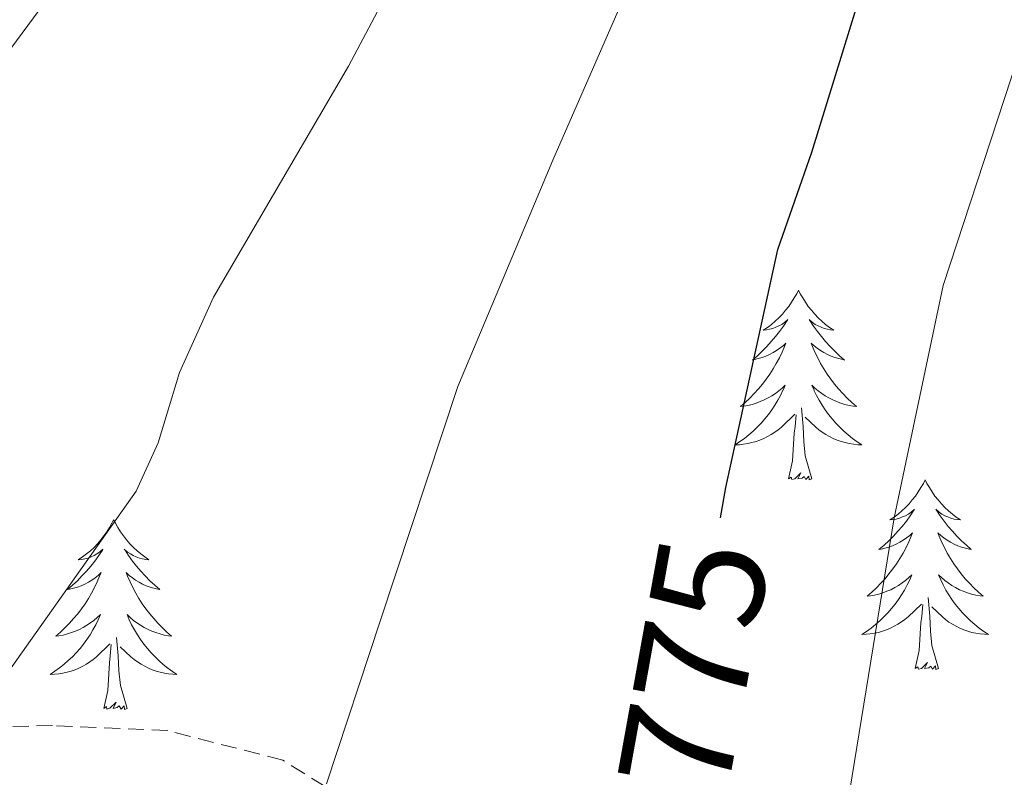
# Model space of a CAD drawing. Units: metres. Extents: x 626643 to 631153, y 4750028 to 4753081.
# Drawn here: x 627630 to 627692, y 4752535 to 4752583 of the extents above; entities that cross this region are included whole.
import ezdxf
from ezdxf.enums import TextEntityAlignment as Align

# ---------------------------------------------------------------- set-up
doc = ezdxf.new("R2010")
doc.units = ezdxf.units.M
doc.header["$MEASUREMENT"] = 0
doc.linetypes.add('TRAZOSX2', pattern=[1.5, 1, -0.5])
for name, color, linetype, lineweight in [('Level 21', 19, 'Continuous', 0), ('Level 36', 19, 'Continuous', 40), ('Level 4', 36, 'Continuous', 30), ('Level 41', 19, 'Continuous', 0), ('Level 5', 36, 'Continuous', 0)]:
    doc.layers.add(name, color=color, linetype=linetype, lineweight=lineweight)
doc.styles.add('Arial', font='ARIAL.TTF', dxfattribs={"height": 0.2})

msp = doc.modelspace()

# ---------------------------------------------------------------- linework, layer by layer
at = {"layer": 'Level 21', "color": 19, "linetype": 'TRAZOSX2', "lineweight": 0}
msp.add_polyline3d([(627661.44, 4752522.11, 773.34), (627659.43, 4752524.68, 772.61), (627655.34, 4752529.94, 771.4), (627651.23, 4752533.55, 770.48), (627649.04, 4752534.89, 770.01), (627646.38, 4752536.53, 769.4), (627639.15, 4752538.4, 767.96), (627631.91, 4752538.71, 766.92), (627622.18, 4752538.51, 765.03), (627612.46, 4752538.32, 763.14), (627606.34, 4752536.56, 762.34), (627600.23, 4752534.8, 761.54), (627595.67, 4752534.12, 760.97), (627591.08, 4752534.35, 760.39), (627584.07, 4752536.28, 758.63), (627577, 4752538.26, 756.74), (627571.62, 4752538.92, 756.05), (627566.25, 4752539.15, 755.33), (627557.67, 4752538.74, 753.87), (627549.09, 4752538, 752.39), (627542.39, 4752537.39, 751.2), (627535.78, 4752535.95, 750.02), (627533.2, 4752534.78, 749.67)], dxfattribs=at)
at = {"layer": 'Level 36', "color": 92, "linetype": 'Continuous', "lineweight": 0}
for points in [[(627678.78, 4752566.07, 0.01), (627678.67, 4752565.85, 0.01), (627678.52, 4752565.58, 0.01), (627678.35, 4752565.31, 0.01), (627678.17, 4752565.05, 0.01), (627677.97, 4752564.81, 0.01), (627677.77, 4752564.57, 0.01), (627677.55, 4752564.34, 0.01), (627677.32, 4752564.13, 0.01), (627677.08, 4752563.92, 0.01), (627676.83, 4752563.73, 0.01), (627676.57, 4752563.55, 0.01), (627676.77, 4752563.58, 0.01), (627676.97, 4752563.61, 0.01), (627677.17, 4752563.67, 0.01), (627677.36, 4752563.74, 0.01), (627677.55, 4752563.82, 0.01), (627677.73, 4752563.92, 0.01), (627677.91, 4752564.03, 0.01), (627678.11, 4752564.23, 0.01), (627678.07, 4752564.16, 0.01), (627677.84, 4752563.81, 0.01), (627677.6, 4752563.48, 0.01), (627677.34, 4752563.15, 0.01), (627677.07, 4752562.84, 0.01), (627676.79, 4752562.53, 0.01), (627676.5, 4752562.24, 0.01), (627676.2, 4752561.95, 0.01), (627675.89, 4752561.68, 0.01), (627676.01, 4752561.71, 0.01), (627676.25, 4752561.77, 0.01), (627676.5, 4752561.84, 0.01), (627676.73, 4752561.93, 0.01), (627676.96, 4752562.03, 0.01), (627677.19, 4752562.15, 0.01), (627677.4, 4752562.28, 0.01), (627677.61, 4752562.42, 0.01), (627677.81, 4752562.58, 0.01), (627677.99, 4752562.75, 0.01), (627677.91, 4752562.53, 0.01), (627677.75, 4752562.17, 0.01), (627677.58, 4752561.81, 0.01), (627677.39, 4752561.47, 0.01), (627677.19, 4752561.13, 0.01), (627676.98, 4752560.79, 0.01), (627676.75, 4752560.47, 0.01), (627676.52, 4752560.16, 0.01), (627676.27, 4752559.86, 0.01), (627676, 4752559.57, 0.01), (627675.73, 4752559.29, 0.01), (627675.44, 4752559.01, 0.01), (627675.14, 4752558.76, 0.01), (627675.34, 4752558.78, 0.01), (627675.6, 4752558.83, 0.01), (627675.87, 4752558.89, 0.01), (627676.13, 4752558.97, 0.01), (627676.38, 4752559.07, 0.01), (627676.63, 4752559.17, 0.01), (627676.87, 4752559.3, 0.01), (627677.1, 4752559.43, 0.01), (627677.33, 4752559.58, 0.01), (627677.55, 4752559.75, 0.01), (627677.75, 4752559.92, 0.01), (627677.95, 4752560.11, 0.01), (627677.81, 4752559.79, 0.01)], [(627678.78, 4752566.07, 0.01), (627678.89, 4752565.85, 0.01), (627679.05, 4752565.58, 0.01), (627679.22, 4752565.31, 0.01), (627679.4, 4752565.05, 0.01), (627679.59, 4752564.81, 0.01), (627679.8, 4752564.57, 0.01), (627680.02, 4752564.34, 0.01), (627680.25, 4752564.13, 0.01), (627680.49, 4752563.92, 0.01), (627680.74, 4752563.73, 0.01), (627681, 4752563.55, 0.01), (627680.8, 4752563.58, 0.01), (627680.6, 4752563.61, 0.01), (627680.4, 4752563.67, 0.01), (627680.2, 4752563.74, 0.01), (627680.01, 4752563.82, 0.01), (627679.83, 4752563.92, 0.01), (627679.66, 4752564.03, 0.01), (627679.45, 4752564.23, 0.01), (627679.5, 4752564.16, 0.01), (627679.73, 4752563.81, 0.01), (627679.97, 4752563.48, 0.01), (627680.23, 4752563.15, 0.01), (627680.49, 4752562.84, 0.01), (627680.77, 4752562.53, 0.01), (627681.07, 4752562.24, 0.01), (627681.37, 4752561.95, 0.01), (627681.68, 4752561.68, 0.01), (627681.56, 4752561.71, 0.01), (627681.31, 4752561.77, 0.01), (627681.07, 4752561.84, 0.01), (627680.83, 4752561.93, 0.01), (627680.6, 4752562.03, 0.01), (627680.38, 4752562.15, 0.01), (627680.16, 4752562.28, 0.01), (627679.96, 4752562.42, 0.01), (627679.76, 4752562.58, 0.01), (627679.57, 4752562.75, 0.01), (627679.66, 4752562.53, 0.01), (627679.82, 4752562.17, 0.01), (627679.99, 4752561.81, 0.01), (627680.17, 4752561.47, 0.01), (627680.37, 4752561.13, 0.01), (627680.58, 4752560.79, 0.01), (627680.81, 4752560.47, 0.01), (627681.05, 4752560.16, 0.01), (627681.3, 4752559.86, 0.01), (627681.57, 4752559.57, 0.01), (627681.84, 4752559.29, 0.01), (627682.13, 4752559.01, 0.01), (627682.42, 4752558.76, 0.01), (627682.23, 4752558.78, 0.01), (627681.96, 4752558.83, 0.01), (627681.7, 4752558.89, 0.01), (627681.44, 4752558.97, 0.01), (627681.18, 4752559.07, 0.01), (627680.94, 4752559.17, 0.01), (627680.69, 4752559.3, 0.01), (627680.46, 4752559.43, 0.01), (627680.24, 4752559.58, 0.01), (627680.02, 4752559.75, 0.01), (627679.81, 4752559.92, 0.01), (627679.62, 4752560.11, 0.01), (627679.76, 4752559.79, 0.01)], [(627677.8051, 4752559.7897, 0.01), (627677.645, 4752559.4598, 0.01), (627677.4849, 4752559.1498, 0.01), (627677.3048, 4752558.8499, 0.01), (627677.1048, 4752558.5499, 0.01), (627676.8947, 4752558.26, 0.01), (627676.6746, 4752557.98, 0.01), (627676.4345, 4752557.7101, 0.01), (627676.1944, 4752557.4602, 0.01), (627675.9344, 4752557.2102, 0.01), (627675.6643, 4752556.9803, 0.01), (627675.3842, 4752556.7504, 0.01), (627675.0942, 4752556.5504, 0.01), (627674.8041, 4752556.3505, 0.01), (627675.0741, 4752556.3604, 0.01), (627675.3341, 4752556.3904, 0.01), (627675.5942, 4752556.4303, 0.01), (627675.8542, 4752556.4903, 0.01), (627676.1142, 4752556.5602, 0.01), (627676.3642, 4752556.6502, 0.01), (627676.6043, 4752556.7501, 0.01), (627676.8443, 4752556.8701, 0.01), (627677.0744, 4752557, 0.01), (627677.2944, 4752557.14, 0.01), (627677.5045, 4752557.2999, 0.01), (627677.7145, 4752557.4699, 0.01), (627678.5547, 4752558.2697, 0.01)], [(627679.7552, 4752559.7893, 0.01), (627679.9051, 4752559.4593, 0.01), (627680.075, 4752559.1493, 0.01), (627680.275, 4752558.8493, 0.01), (627680.4649, 4752558.5493, 0.01), (627680.6748, 4752558.2592, 0.01), (627680.9048, 4752557.9792, 0.01), (627681.1347, 4752557.7092, 0.01), (627681.3846, 4752557.4591, 0.01), (627681.6346, 4752557.2091, 0.01), (627681.9045, 4752556.9791, 0.01), (627682.1845, 4752556.749, 0.01), (627682.4745, 4752556.549, 0.01), (627682.7644, 4752556.3489, 0.01), (627682.5044, 4752556.359, 0.01), (627682.2344, 4752556.389, 0.01), (627681.9744, 4752556.4291, 0.01), (627681.7144, 4752556.4891, 0.01), (627681.4644, 4752556.5592, 0.01), (627681.2144, 4752556.6492, 0.01), (627680.9644, 4752556.7493, 0.01), (627680.7345, 4752556.8693, 0.01), (627680.5045, 4752556.9993, 0.01), (627680.2745, 4752557.1394, 0.01), (627680.0646, 4752557.2994, 0.01), (627679.8646, 4752557.4694, 0.01), (627679.2047, 4752558.0895, 0.01)], [(627679.63, 4752554.22, 0.01), (627679.2, 4752555.66, 0.01), (627679.11, 4752556.56, 0.01), (627679.07, 4752557.51, 0.01), (627678.97, 4752558.68, 0.01)], [(627678.16, 4752554.22, 0.01), (627678.41, 4752555.34, 0.01), (627678.52, 4752557.08, 0.01), (627678.57, 4752557.51, 0.01), (627678.63, 4752558.23, 0.01)], [(627679.63, 4752554.22, 0.01), (627679.46, 4752554.15, 0.01), (627679.44, 4752554.39, 0.01), (627679.25, 4752554.17, 0.01), (627679.13, 4752554.37, 0.01), (627679.01, 4752554.26, 0.01), (627678.74, 4752554.21, 0.01), (627678.93, 4752554.6, 0.01), (627678.55, 4752554.22, 0.01), (627678.36, 4752554.17, 0.01), (627678.32, 4752554.33, 0.01), (627678.16, 4752554.22, 0.01)], [(627686.74, 4752554.15, 0.01), (627686.63, 4752553.93, 0.01), (627686.48, 4752553.66, 0.01), (627686.31, 4752553.39, 0.01), (627686.13, 4752553.13, 0.01), (627685.93, 4752552.89, 0.01), (627685.73, 4752552.65, 0.01), (627685.51, 4752552.42, 0.01), (627685.28, 4752552.21, 0.01), (627685.04, 4752552, 0.01), (627684.79, 4752551.81, 0.01), (627684.53, 4752551.63, 0.01), (627684.72, 4752551.66, 0.01), (627684.93, 4752551.69, 0.01), (627685.13, 4752551.75, 0.01), (627685.32, 4752551.82, 0.01), (627685.51, 4752551.9, 0.01), (627685.69, 4752552, 0.01), (627685.87, 4752552.11, 0.01), (627686.07, 4752552.31, 0.01), (627686.03, 4752552.24, 0.01), (627685.8, 4752551.9, 0.01), (627685.56, 4752551.56, 0.01), (627685.3, 4752551.23, 0.01), (627685.03, 4752550.92, 0.01), (627684.75, 4752550.61, 0.01), (627684.46, 4752550.32, 0.01), (627684.16, 4752550.04, 0.01), (627683.84, 4752549.77, 0.01), (627683.97, 4752549.79, 0.01), (627684.21, 4752549.85, 0.01), (627684.46, 4752549.92, 0.01), (627684.69, 4752550.01, 0.01), (627684.92, 4752550.11, 0.01), (627685.15, 4752550.23, 0.01), (627685.36, 4752550.36, 0.01), (627685.57, 4752550.5, 0.01), (627685.77, 4752550.66, 0.01), (627685.95, 4752550.83, 0.01), (627685.87, 4752550.61, 0.01), (627685.71, 4752550.25, 0.01), (627685.54, 4752549.89, 0.01), (627685.35, 4752549.55, 0.01), (627685.15, 4752549.21, 0.01), (627684.94, 4752548.88, 0.01), (627684.71, 4752548.55, 0.01), (627684.47, 4752548.24, 0.01), (627684.22, 4752547.94, 0.01), (627683.96, 4752547.65, 0.01), (627683.69, 4752547.37, 0.01), (627683.4, 4752547.1, 0.01), (627683.1, 4752546.84, 0.01), (627683.3, 4752546.86, 0.01), (627683.56, 4752546.91, 0.01), (627683.83, 4752546.97, 0.01), (627684.09, 4752547.05, 0.01), (627684.34, 4752547.15, 0.01), (627684.59, 4752547.25, 0.01), (627684.83, 4752547.38, 0.01), (627685.06, 4752547.51, 0.01), (627685.29, 4752547.67, 0.01), (627685.51, 4752547.83, 0.01), (627685.71, 4752548.01, 0.01), (627685.91, 4752548.19, 0.01), (627685.77, 4752547.87, 0.01)], [(627686.74, 4752554.15, 0.01), (627686.85, 4752553.93, 0.01), (627687.01, 4752553.66, 0.01), (627687.18, 4752553.39, 0.01), (627687.36, 4752553.13, 0.01), (627687.55, 4752552.89, 0.01), (627687.76, 4752552.65, 0.01), (627687.98, 4752552.42, 0.01), (627688.21, 4752552.21, 0.01), (627688.45, 4752552, 0.01), (627688.7, 4752551.81, 0.01), (627688.96, 4752551.63, 0.01), (627688.76, 4752551.66, 0.01), (627688.56, 4752551.69, 0.01), (627688.36, 4752551.75, 0.01), (627688.16, 4752551.82, 0.01), (627687.97, 4752551.9, 0.01), (627687.79, 4752552, 0.01), (627687.62, 4752552.11, 0.01), (627687.41, 4752552.31, 0.01), (627687.45, 4752552.24, 0.01), (627687.69, 4752551.9, 0.01), (627687.93, 4752551.56, 0.01), (627688.18, 4752551.23, 0.01), (627688.45, 4752550.92, 0.01), (627688.73, 4752550.61, 0.01), (627689.02, 4752550.32, 0.01), (627689.33, 4752550.04, 0.01), (627689.64, 4752549.77, 0.01), (627689.52, 4752549.79, 0.01), (627689.27, 4752549.85, 0.01), (627689.03, 4752549.92, 0.01), (627688.79, 4752550.01, 0.01), (627688.56, 4752550.11, 0.01), (627688.34, 4752550.23, 0.01), (627688.12, 4752550.36, 0.01), (627687.91, 4752550.5, 0.01), (627687.72, 4752550.66, 0.01), (627687.53, 4752550.83, 0.01), (627687.62, 4752550.61, 0.01), (627687.77, 4752550.25, 0.01), (627687.95, 4752549.89, 0.01), (627688.13, 4752549.55, 0.01), (627688.33, 4752549.21, 0.01), (627688.54, 4752548.88, 0.01), (627688.77, 4752548.55, 0.01), (627689.01, 4752548.24, 0.01), (627689.26, 4752547.94, 0.01), (627689.52, 4752547.65, 0.01), (627689.8, 4752547.37, 0.01), (627690.09, 4752547.1, 0.01), (627690.38, 4752546.84, 0.01), (627690.19, 4752546.86, 0.01), (627689.92, 4752546.91, 0.01), (627689.66, 4752546.97, 0.01), (627689.4, 4752547.05, 0.01), (627689.14, 4752547.15, 0.01), (627688.89, 4752547.25, 0.01), (627688.65, 4752547.38, 0.01), (627688.42, 4752547.51, 0.01), (627688.19, 4752547.67, 0.01), (627687.98, 4752547.83, 0.01), (627687.77, 4752548.01, 0.01), (627687.58, 4752548.19, 0.01), (627687.72, 4752547.87, 0.01)], [(627635.75, 4752551.64, 0.01), (627635.64, 4752551.43, 0.01), (627635.49, 4752551.15, 0.01), (627635.32, 4752550.88, 0.01), (627635.14, 4752550.63, 0.01), (627634.94, 4752550.38, 0.01), (627634.73, 4752550.14, 0.01), (627634.52, 4752549.91, 0.01), (627634.29, 4752549.7, 0.01), (627634.05, 4752549.5, 0.01), (627633.79, 4752549.31, 0.01), (627633.53, 4752549.13, 0.01), (627633.73, 4752549.15, 0.01), (627633.94, 4752549.19, 0.01), (627634.14, 4752549.24, 0.01), (627634.33, 4752549.31, 0.01), (627634.52, 4752549.4, 0.01), (627634.7, 4752549.5, 0.01), (627634.87, 4752549.61, 0.01), (627635.08, 4752549.8, 0.01), (627635.04, 4752549.73, 0.01), (627634.81, 4752549.39, 0.01), (627634.57, 4752549.05, 0.01), (627634.31, 4752548.73, 0.01), (627634.04, 4752548.41, 0.01), (627633.76, 4752548.11, 0.01), (627633.47, 4752547.81, 0.01), (627633.17, 4752547.53, 0.01), (627632.85, 4752547.26, 0.01), (627632.98, 4752547.28, 0.01), (627633.22, 4752547.34, 0.01), (627633.47, 4752547.41, 0.01), (627633.7, 4752547.5, 0.01), (627633.93, 4752547.6, 0.01), (627634.16, 4752547.72, 0.01), (627634.37, 4752547.85, 0.01), (627634.58, 4752548, 0.01), (627634.78, 4752548.15, 0.01), (627634.96, 4752548.32, 0.01), (627634.87, 4752548.1, 0.01), (627634.72, 4752547.74, 0.01), (627634.55, 4752547.39, 0.01), (627634.36, 4752547.04, 0.01), (627634.16, 4752546.7, 0.01), (627633.95, 4752546.37, 0.01), (627633.72, 4752546.05, 0.01), (627633.49, 4752545.73, 0.01), (627633.23, 4752545.43, 0.01), (627632.97, 4752545.14, 0.01), (627632.69, 4752544.86, 0.01), (627632.41, 4752544.59, 0.01), (627632.11, 4752544.33, 0.01), (627632.31, 4752544.36, 0.01), (627632.57, 4752544.4, 0.01), (627632.84, 4752544.47, 0.01), (627633.1, 4752544.55, 0.01), (627633.35, 4752544.64, 0.01), (627633.6, 4752544.75, 0.01), (627633.84, 4752544.87, 0.01), (627634.07, 4752545.01, 0.01), (627634.3, 4752545.16, 0.01), (627634.51, 4752545.32, 0.01), (627634.72, 4752545.5, 0.01), (627634.92, 4752545.69, 0.01), (627634.77, 4752545.36, 0.01)], [(627635.75, 4752551.64, 0.01), (627635.86, 4752551.43, 0.01), (627636.02, 4752551.15, 0.01), (627636.19, 4752550.88, 0.01), (627636.37, 4752550.63, 0.01), (627636.56, 4752550.38, 0.01), (627636.77, 4752550.14, 0.01), (627636.99, 4752549.91, 0.01), (627637.22, 4752549.7, 0.01), (627637.46, 4752549.5, 0.01), (627637.71, 4752549.31, 0.01), (627637.97, 4752549.13, 0.01), (627637.77, 4752549.15, 0.01), (627637.57, 4752549.19, 0.01), (627637.37, 4752549.24, 0.01), (627637.17, 4752549.31, 0.01), (627636.98, 4752549.4, 0.01), (627636.8, 4752549.5, 0.01), (627636.63, 4752549.61, 0.01), (627636.42, 4752549.8, 0.01), (627636.47, 4752549.73, 0.01), (627636.69, 4752549.39, 0.01), (627636.94, 4752549.05, 0.01), (627637.19, 4752548.73, 0.01), (627637.46, 4752548.41, 0.01), (627637.74, 4752548.11, 0.01), (627638.03, 4752547.81, 0.01), (627638.34, 4752547.53, 0.01), (627638.65, 4752547.26, 0.01), (627638.53, 4752547.28, 0.01), (627638.28, 4752547.34, 0.01), (627638.04, 4752547.41, 0.01), (627637.8, 4752547.5, 0.01), (627637.57, 4752547.6, 0.01), (627637.35, 4752547.72, 0.01), (627637.13, 4752547.85, 0.01), (627636.93, 4752548, 0.01), (627636.73, 4752548.15, 0.01), (627636.54, 4752548.32, 0.01), (627636.63, 4752548.1, 0.01), (627636.79, 4752547.74, 0.01), (627636.96, 4752547.39, 0.01), (627637.14, 4752547.04, 0.01), (627637.34, 4752546.7, 0.01), (627637.55, 4752546.37, 0.01), (627637.78, 4752546.05, 0.01), (627638.02, 4752545.73, 0.01), (627638.27, 4752545.43, 0.01), (627638.53, 4752545.14, 0.01), (627638.81, 4752544.86, 0.01), (627639.1, 4752544.59, 0.01), (627639.39, 4752544.33, 0.01), (627639.2, 4752544.36, 0.01), (627638.93, 4752544.4, 0.01), (627638.67, 4752544.47, 0.01), (627638.41, 4752544.55, 0.01), (627638.15, 4752544.64, 0.01), (627637.91, 4752544.75, 0.01), (627637.66, 4752544.87, 0.01), (627637.43, 4752545.01, 0.01), (627637.21, 4752545.16, 0.01), (627636.99, 4752545.32, 0.01), (627636.78, 4752545.5, 0.01), (627636.59, 4752545.69, 0.01), (627636.73, 4752545.36, 0.01)], [(627685.7724, 4752547.8687, 0.01), (627685.6123, 4752547.5488, 0.01), (627685.4422, 4752547.2288, 0.01), (627685.2621, 4752546.9289, 0.01), (627685.062, 4752546.6289, 0.01), (627684.852, 4752546.339, 0.01), (627684.6319, 4752546.0591, 0.01), (627684.3918, 4752545.7891, 0.01), (627684.1517, 4752545.5392, 0.01), (627683.8916, 4752545.2892, 0.01), (627683.6216, 4752545.0593, 0.01), (627683.3415, 4752544.8394, 0.01), (627683.0514, 4752544.6295, 0.01), (627682.7614, 4752544.4395, 0.01), (627683.0314, 4752544.4495, 0.01), (627683.2914, 4752544.4694, 0.01), (627683.5514, 4752544.5094, 0.01), (627683.8115, 4752544.5693, 0.01), (627684.0715, 4752544.6392, 0.01), (627684.3215, 4752544.7292, 0.01), (627684.5616, 4752544.8291, 0.01), (627684.8016, 4752544.9491, 0.01), (627685.0316, 4752545.079, 0.01), (627685.2517, 4752545.219, 0.01), (627685.4617, 4752545.3789, 0.01), (627685.6718, 4752545.5489, 0.01), (627686.512, 4752546.3487, 0.01)], [(627687.7224, 4752547.8684, 0.01), (627687.8724, 4752547.5483, 0.01), (627688.0423, 4752547.2283, 0.01), (627688.2322, 4752546.9283, 0.01), (627688.4222, 4752546.6283, 0.01), (627688.6321, 4752546.3383, 0.01), (627688.862, 4752546.0582, 0.01), (627689.092, 4752545.7882, 0.01), (627689.3419, 4752545.5382, 0.01), (627689.5919, 4752545.2881, 0.01), (627689.8618, 4752545.0581, 0.01), (627690.1418, 4752544.838, 0.01), (627690.4317, 4752544.628, 0.01), (627690.7217, 4752544.4379, 0.01), (627690.4617, 4752544.448, 0.01), (627690.1917, 4752544.468, 0.01), (627689.9317, 4752544.5081, 0.01), (627689.6717, 4752544.5681, 0.01), (627689.4217, 4752544.6382, 0.01), (627689.1717, 4752544.7282, 0.01), (627688.9217, 4752544.8283, 0.01), (627688.6917, 4752544.9483, 0.01), (627688.4618, 4752545.0783, 0.01), (627688.2318, 4752545.2184, 0.01), (627688.0218, 4752545.3784, 0.01), (627687.8219, 4752545.5485, 0.01), (627687.162, 4752546.1686, 0.01)], [(627687.59, 4752542.3, 0.01), (627687.16, 4752543.74, 0.01), (627687.07, 4752544.64, 0.01), (627687.03, 4752545.59, 0.01), (627686.93, 4752546.76, 0.01)], [(627686.12, 4752542.3, 0.01), (627686.37, 4752543.42, 0.01), (627686.48, 4752545.16, 0.01), (627686.53, 4752545.59, 0.01), (627686.59, 4752546.32, 0.01)], [(627634.7698, 4752545.359, 0.01), (627634.6197, 4752545.0391, 0.01), (627634.4496, 4752544.7191, 0.01), (627634.2695, 4752544.4192, 0.01), (627634.0694, 4752544.1192, 0.01), (627633.8594, 4752543.8293, 0.01), (627633.6393, 4752543.5594, 0.01), (627633.3992, 4752543.2894, 0.01), (627633.1591, 4752543.0295, 0.01), (627632.8991, 4752542.7895, 0.01), (627632.629, 4752542.5496, 0.01), (627632.3489, 4752542.3297, 0.01), (627632.0589, 4752542.1197, 0.01), (627631.7688, 4752541.9298, 0.01), (627632.0388, 4752541.9398, 0.01), (627632.2988, 4752541.9597, 0.01), (627632.5588, 4752541.9997, 0.01), (627632.8189, 4752542.0596, 0.01), (627633.0789, 4752542.1295, 0.01), (627633.3289, 4752542.2195, 0.01), (627633.569, 4752542.3194, 0.01), (627633.809, 4752542.4394, 0.01), (627634.039, 4752542.5693, 0.01), (627634.2591, 4752542.7093, 0.01), (627634.4691, 4752542.8692, 0.01), (627634.6792, 4752543.0392, 0.01), (627635.5194, 4752543.839, 0.01)], [(627636.7299, 4752545.3587, 0.01), (627636.8798, 4752545.0386, 0.01), (627637.0497, 4752544.7186, 0.01), (627637.2396, 4752544.4186, 0.01), (627637.4296, 4752544.1186, 0.01), (627637.6395, 4752543.8285, 0.01), (627637.8694, 4752543.5585, 0.01), (627638.0994, 4752543.2885, 0.01), (627638.3493, 4752543.0284, 0.01), (627638.6093, 4752542.7884, 0.01), (627638.8692, 4752542.5484, 0.01), (627639.1492, 4752542.3283, 0.01), (627639.4391, 4752542.1183, 0.01), (627639.7291, 4752541.9282, 0.01), (627639.4691, 4752541.9383, 0.01), (627639.1991, 4752541.9583, 0.01), (627638.9391, 4752541.9984, 0.01), (627638.6791, 4752542.0584, 0.01), (627638.4291, 4752542.1285, 0.01), (627638.1791, 4752542.2185, 0.01), (627637.9291, 4752542.3186, 0.01), (627637.6992, 4752542.4386, 0.01), (627637.4692, 4752542.5686, 0.01), (627637.2392, 4752542.7087, 0.01), (627637.0292, 4752542.8687, 0.01), (627636.8293, 4752543.0387, 0.01), (627636.1694, 4752543.6588, 0.01)], [(627635.13, 4752539.79, 0.01), (627635.38, 4752540.91, 0.01), (627635.49, 4752542.65, 0.01), (627635.54, 4752543.09, 0.01), (627635.6, 4752543.81, 0.01)], [(627636.6, 4752539.79, 0.01), (627636.17, 4752541.23, 0.01), (627636.08, 4752542.14, 0.01), (627636.04, 4752543.09, 0.01), (627635.93, 4752544.25, 0.01)], [(627687.59, 4752542.3, 0.01), (627687.42, 4752542.23, 0.01), (627687.4, 4752542.47, 0.01), (627687.21, 4752542.25, 0.01), (627687.09, 4752542.45, 0.01), (627686.97, 4752542.34, 0.01), (627686.7, 4752542.29, 0.01), (627686.89, 4752542.68, 0.01), (627686.51, 4752542.3, 0.01), (627686.32, 4752542.25, 0.01), (627686.28, 4752542.41, 0.01), (627686.12, 4752542.3, 0.01)], [(627636.6, 4752539.79, 0.01), (627636.43, 4752539.73, 0.01), (627636.41, 4752539.96, 0.01), (627636.22, 4752539.74, 0.01), (627636.1, 4752539.95, 0.01), (627635.98, 4752539.84, 0.01), (627635.71, 4752539.78, 0.01), (627635.9, 4752540.18, 0.01), (627635.52, 4752539.8, 0.01), (627635.33, 4752539.74, 0.01), (627635.29, 4752539.9, 0.01), (627635.13, 4752539.79, 0.01)]]:
    msp.add_polyline3d(points, dxfattribs=at)
at = {"layer": 'Level 4', "color": 36, "linetype": 'Continuous', "lineweight": 30}
msp.add_polyline3d([(627673.88, 4752551.77, 775.01), (627674.22, 4752553.68, 775.01), (627677.49, 4752568.63, 775.01), (627679.63, 4752574.74, 775.01), (627684.43, 4752590.36, 775.01), (627689.07, 4752600.31, 775.01), (627696.05, 4752614.67, 775.01), (627704.11, 4752628.47, 775.01), (627741.04, 4752689.33, 775.01), (627741.27, 4752690.39, 775.01), (627742.35, 4752695.11, 775.01), (627743.43, 4752699.82, 775.01), (627747.41, 4752712.98, 775.01), (627747.7, 4752713.78, 775.01), (627756.16, 4752726.88, 775.01), (627765.08, 4752739.71, 775.01), (627774.36, 4752752.26, 775.01), (627776.12, 4752754.25, 775.01)], dxfattribs=at)
at = {"layer": 'Level 5', "color": 36, "linetype": 'Continuous', "lineweight": 0}
for points in [[(627682.01, 4752534.65, 780.01), (627684.8, 4752551.77, 780.01), (627687.87, 4752566.36, 780.01), (627694.7, 4752587.2, 780.01), (627698.73, 4752595.81, 780.01), (627705.64, 4752610.02, 780.01), (627713.29, 4752623.11, 780.01), (627726.84, 4752644.85, 780.01), (627740.39, 4752666.59, 780.01), (627748.62, 4752682.12, 780.01), (627756.67, 4752697.76, 780.01), (627762.88, 4752708.29, 780.01), (627769.09, 4752718.83, 780.01), (627776.93, 4752728.01, 780.01), (627784.77, 4752737.2, 780.01), (627792.44, 4752745.45, 780.01), (627800.39, 4752753.45, 780.01), (627801.65, 4752754.73, 780.01)], [(627649.13, 4752535.06, 770.01), (627652.49, 4752545.27, 770.01), (627657.38, 4752560.02, 770.01), (627663.34, 4752574.23, 770.01), (627669.93, 4752589.3, 770.01), (627676.49, 4752604.53, 770.01), (627684.07, 4752617.84, 770.01), (627692.46, 4752631.31, 770.01), (627710.31, 4752662.87, 770.01), (627718, 4752677.75, 770.01), (627722.99, 4752691.35, 770.01), (627723.88, 4752695.25, 770.01), (627727.04, 4752705.93, 770.01), (627730.2, 4752716.62, 770.01), (627730.75, 4752718.01, 770.01), (627731.25, 4752719.15, 770.01), (627736.81, 4752728.42, 770.01), (627746.31, 4752740.54, 770.01), (627756.69, 4752752.45, 770.01), (627758, 4752753.91, 770.01)], [(627587.69, 4752534.13, 760.01), (627591.5, 4752539.19, 760.01), (627592.65, 4752540.53, 760.01), (627602.54, 4752551.89, 760.01), (627614.22, 4752563.19, 760.01), (627625, 4752575.48, 760.01), (627634.99, 4752588.98, 760.01), (627645.26, 4752602.1, 760.01), (627646.6, 4752604.5, 760.01), (627653.9, 4752618.23, 760.01), (627660.94, 4752631.92, 760.01), (627668.87, 4752645.3, 760.01), (627677.83, 4752657.55, 760.01), (627678.92, 4752659.51, 760.01), (627685.26, 4752673.46, 760.01), (627691.34, 4752687.35, 760.01), (627693.18, 4752698.2, 760.01), (627695.01, 4752709.05, 760.01), (627694.99, 4752712.99, 760.01), (627696.64, 4752728.26, 760.01), (627696.79, 4752729.67, 760.01), (627702.98, 4752744.25, 760.01), (627704.52, 4752746.97, 760.01), (627709.14, 4752752.99, 760.01)], [(627628.07, 4752540.63, 765.01), (627637.16, 4752553.43, 765.01), (627638.54, 4752556.47, 765.01), (627639.88, 4752560.89, 765.01), (627642.03, 4752565.62, 765.01), (627650.51, 4752580.15, 765.01), (627658.7, 4752595.6, 765.01), (627666.28, 4752609.72, 765.01), (627673.64, 4752622.84, 765.01), (627674.51, 4752623.99, 765.01), (627677.13, 4752628.66, 765.01), (627685.39, 4752643.28, 765.01), (627690.12, 4752649.62, 765.01)]]:
    msp.add_polyline3d(points, dxfattribs=at)

# ---------------------------------------------------------------- texts
at = {"layer": 'Level 41', "color": 39, "linetype": 'Continuous', "lineweight": 0, "style": 'Arial'}
msp.add_text('775', height=6.9999, rotation=79.765197, dxfattribs=at).set_placement((627672.2067, 4752542.5033, 775.01), align=Align.MIDDLE_CENTER)

doc.saveas('drawing.dxf')
